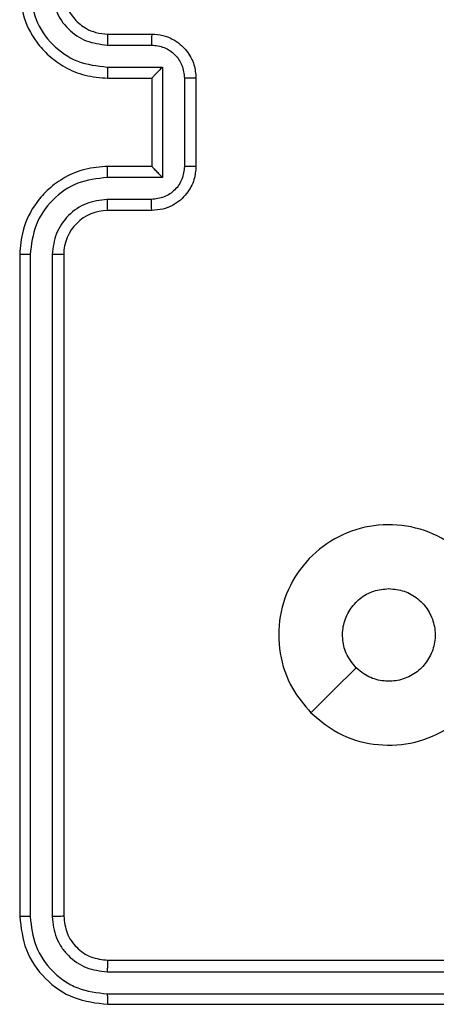
# Model space of a CAD drawing. Units: millimetres. Extents: x -4534 to 376585, y -3372 to 7501.
# Drawn here: x 58 to 77, y 4927 to 4972 of the extents above; entities that cross this region are included whole.
import ezdxf

# ---------------------------------------------------------------- set-up
doc = ezdxf.new("R2010")
doc.units = ezdxf.units.MM
doc.layers.add('Toestel 2D', color=7, linetype='Continuous', lineweight=20)

# ---------------------------------------------------------------- blocks, each defined once
blk = doc.blocks.new('wd1504 s')
at = {"color": 7, "linetype": 'Continuous', "lineweight": 25}
for p, q in [((-1269.9, -80.3975), (-1269.7, -80.3975)), ((-1269.9023, -80.4473), (-1269.7022, -80.4473)), ((-1269.9023, -80.5473), (-1269.6522, -80.5473)), ((-1269.6522, -80.5473), (-1269.6522, -81.0477)), ((-1269.9, -80.5975), (-1269.7, -80.5975)), ((-1269.7, -80.5975), (-1269.7, -80.5974)), ((-1269.7, -80.5975), (-1269.7, -80.9975)), ((-1269.5521, -80.5974), (-1269.5521, -80.9976)), ((-1269.5, -80.5975), (-1269.5, -80.9975)), ((-1269.7, -80.9975), (-1269.9, -80.9975)), ((-1269.7, -80.9975), (-1269.7, -80.9975)), ((-1269.6522, -81.0477), (-1269.9023, -81.0477)), ((-1269.7022, -81.1477), (-1269.9023, -81.1477)), ((-1269.7, -81.1975), (-1269.9, -81.1975)), ((-1270.3, -81.3975), (-1270.3, -84.3975)), ((-1270.2526, -81.3979), (-1270.2526, -84.3999)), ((-1270.1525, -81.3979), (-1270.1525, -84.3999)), ((-1270.1, -81.3975), (-1270.1, -84.3975)), ((-1269.9, -84.5975), (-1266.9, -84.5975)), ((-1269.9024, -84.65), (-1266.9004, -84.65)), ((-1269.9024, -84.7501), (-1266.9004, -84.7501)), ((-1269.9, -84.7975), (-1266.9, -84.7975))]:
    blk.add_line(p, q, dxfattribs=at)
at = {"color": 7, "linetype": 'Continuous', "lineweight": 25, "flags": 128}
blk.add_lwpolyline([(-1268.9784, -83.4758), (-1268.8759, -83.3734), (-1268.7735, -83.271)], dxfattribs=at)
at = {"color": 7, "linetype": 'Continuous', "lineweight": 25}
blk.add_arc((-1269.9, -81.3975), 0.2, 90.0028, 179.9999, dxfattribs=at)
for points, knots in [([(-1270.3, -80.1975), (-1270.297, -80.2347), (-1270.2901, -80.3191), (-1270.2376, -80.4215), (-1270.1673, -80.4993), (-1270.0935, -80.5515), (-1270.0025, -80.5897), (-1269.935, -80.5948), (-1269.9, -80.5975)], [0, 0, 0, 0, 0.177635, 0.403006, 0.534223, 0.677464, 0.832721, 1, 1, 1, 1]), ([(-1270.2526, -80.1971), (-1270.247, -80.2429), (-1270.2358, -80.3345), (-1270.1558, -80.4506), (-1270.0399, -80.5314), (-1269.9482, -80.542), (-1269.9023, -80.5473)], [0, 0, 0, 0, 0.249906, 0.499867, 0.749551, 1, 1, 1, 1]), ([(-1270.1525, -80.1971), (-1270.1487, -80.2299), (-1270.141, -80.2955), (-1270.0833, -80.3782), (-1270.0003, -80.4353), (-1269.935, -80.4433), (-1269.9023, -80.4473)], [0, 0, 0, 0, 0.2504638, 0.5001439, 0.750062, 1, 1, 1, 1]), ([(-1270.1, -80.1975), (-1270.0971, -80.2231), (-1270.0918, -80.2712), (-1270.0527, -80.3323), (-1270.005, -80.3708), (-1269.9523, -80.3933), (-1269.9184, -80.396), (-1269.9, -80.3975)], [0, 0, 0, 0, 0.244433, 0.457365, 0.675449, 0.824553, 1, 1, 1, 1]), ([(-1269.9, -80.3975), (-1269.9003, -80.3983), (-1269.9009, -80.3998), (-1269.9017, -80.4112), (-1269.9022, -80.4277), (-1269.9023, -80.4407), (-1269.9023, -80.4473)], [0, 0, 0, 0, 0.250087, 0.499956, 0.749976, 1, 1, 1, 1]), ([(-1269.7, -80.3975), (-1269.7003, -80.3985), (-1269.701, -80.4004), (-1269.7017, -80.4136), (-1269.7021, -80.43), (-1269.7022, -80.4415), (-1269.7022, -80.4473)], [0, 0, 0, 0, 0.2797279, 0.5588887, 0.779379, 1, 1, 1, 1]), ([(-1269.7, -80.3975), (-1269.6835, -80.3987), (-1269.6513, -80.401), (-1269.6075, -80.4184), (-1269.5709, -80.4428), (-1269.5346, -80.4805), (-1269.5057, -80.5329), (-1269.5018, -80.5773), (-1269.5, -80.5975)], [0, 0, 0, 0, 0.1582046, 0.3070012, 0.4463181, 0.5762495, 0.8068008, 1, 1, 1, 1]), ([(-1269.7022, -80.4473), (-1269.6825, -80.4495), (-1269.6432, -80.4541), (-1269.5936, -80.4887), (-1269.5593, -80.5385), (-1269.5545, -80.5777), (-1269.5521, -80.5974)], [0, 0, 0, 0, 0.250429, 0.500126, 0.750035, 1, 1, 1, 1]), ([(-1269.9023, -80.5473), (-1269.9023, -80.5539), (-1269.9022, -80.567), (-1269.9017, -80.5836), (-1269.9009, -80.5951), (-1269.9003, -80.5967), (-1269.9, -80.5975)], [0, 0, 0, 0, 0.25018, 0.500035, 0.749991, 1, 1, 1, 1]), ([(-1269.6522, -80.5473), (-1269.6576, -80.5529), (-1269.6686, -80.5639), (-1269.6817, -80.5774), (-1269.6908, -80.5868), (-1269.696, -80.5925), (-1269.6994, -80.5963), (-1269.6998, -80.5971), (-1269.7, -80.5974)], [0, 0, 0, 0, 0.251581, 0.502646, 0.646625, 0.775746, 0.892688, 1, 1, 1, 1]), ([(-1269.5, -80.5975), (-1269.5002, -80.5975), (-1269.5006, -80.5975), (-1269.5038, -80.5974), (-1269.5086, -80.5974), (-1269.5151, -80.5974), (-1269.5232, -80.5974), (-1269.5322, -80.5974), (-1269.542, -80.5974), (-1269.5487, -80.5974), (-1269.5521, -80.5974)], [0, 0, 0, 0, 0.12518, 0.250142, 0.375226, 0.50014, 0.624825, 0.749832, 0.874962, 1, 1, 1, 1]), ([(-1269.9, -80.9975), (-1269.9352, -81.0002), (-1270.0029, -81.0053), (-1270.0941, -81.0438), (-1270.168, -81.0962), (-1270.238, -81.1742), (-1270.2902, -81.2764), (-1270.297, -81.3605), (-1270.3, -81.3975)], [0, 0, 0, 0, 0.1679239, 0.3236655, 0.4671782, 0.5984857, 0.8235007, 1, 1, 1, 1]), ([(-1269.9023, -81.0477), (-1269.9023, -81.0411), (-1269.9022, -81.028), (-1269.9017, -81.0113), (-1269.9009, -80.9998), (-1269.9003, -80.9983), (-1269.9, -80.9975)], [0, 0, 0, 0, 0.250078, 0.499831, 0.749854, 1, 1, 1, 1]), ([(-1269.5, -80.9975), (-1269.5018, -81.0176), (-1269.5057, -81.0619), (-1269.5344, -81.1142), (-1269.5706, -81.152), (-1269.6072, -81.1764), (-1269.6512, -81.194), (-1269.6834, -81.1963), (-1269.7, -81.1975)], [0, 0, 0, 0, 0.192268, 0.422477, 0.552497, 0.692091, 0.841252, 1, 1, 1, 1]), ([(-1269.6522, -81.0477), (-1269.6577, -81.0421), (-1269.6687, -81.0311), (-1269.6817, -81.0176), (-1269.6908, -81.0082), (-1269.696, -81.0024), (-1269.6994, -80.9987), (-1269.6998, -80.9979), (-1269.7, -80.9975)], [0, 0, 0, 0, 0.251463, 0.502613, 0.646389, 0.77577, 0.892676, 1, 1, 1, 1]), ([(-1269.5, -80.9975), (-1269.5002, -80.9975), (-1269.5006, -80.9975), (-1269.5038, -80.9975), (-1269.5086, -80.9976), (-1269.5151, -80.9976), (-1269.5232, -80.9976), (-1269.5322, -80.9976), (-1269.542, -80.9976), (-1269.5487, -80.9976), (-1269.5521, -80.9976)], [0, 0, 0, 0, 0.1251778, 0.2504201, 0.3752453, 0.5001514, 0.6248407, 0.7498367, 0.8749648, 1, 1, 1, 1]), ([(-1269.5521, -80.9976), (-1269.5545, -81.0172), (-1269.5593, -81.0565), (-1269.5936, -81.1062), (-1269.6432, -81.1408), (-1269.6825, -81.1454), (-1269.7022, -81.1477)], [0, 0, 0, 0, 0.249974, 0.499894, 0.749543, 1, 1, 1, 1]), ([(-1269.9023, -81.0477), (-1269.9482, -81.053), (-1270.0399, -81.0636), (-1270.1558, -81.1444), (-1270.2358, -81.2605), (-1270.247, -81.3521), (-1270.2526, -81.3979)], [0, 0, 0, 0, 0.250446, 0.50013, 0.750094, 1, 1, 1, 1]), ([(-1269.9023, -81.1477), (-1269.9351, -81.1515), (-1270.0006, -81.1591), (-1270.0833, -81.2168), (-1270.1405, -81.2998), (-1270.1485, -81.3652), (-1270.1525, -81.3979)], [0, 0, 0, 0, 0.250451, 0.500143, 0.750104, 1, 1, 1, 1]), ([(-1269.9, -81.1975), (-1269.9003, -81.1967), (-1269.9009, -81.1951), (-1269.9017, -81.1838), (-1269.9022, -81.1673), (-1269.9023, -81.1542), (-1269.9023, -81.1477)], [0, 0, 0, 0, 0.250178, 0.500138, 0.749823, 1, 1, 1, 1]), ([(-1269.7, -81.1975), (-1269.7003, -81.1965), (-1269.701, -81.1946), (-1269.7017, -81.1814), (-1269.7021, -81.1649), (-1269.7022, -81.1535), (-1269.7022, -81.1477)], [0, 0, 0, 0, 0.279739, 0.559165, 0.779564, 1, 1, 1, 1]), ([(-1270.2526, -81.3979), (-1270.2589, -81.3979), (-1270.2714, -81.3979), (-1270.2871, -81.3977), (-1270.2978, -81.3976), (-1270.2993, -81.3975), (-1270.3, -81.3975)], [0, 0, 0, 0, 0.250196, 0.500065, 0.74965, 1, 1, 1, 1]), ([(-1270.1, -81.3975), (-1270.1002, -81.3975), (-1270.1006, -81.3976), (-1270.1038, -81.3976), (-1270.1087, -81.3977), (-1270.1153, -81.3978), (-1270.1234, -81.3978), (-1270.1325, -81.3979), (-1270.1424, -81.3979), (-1270.1491, -81.3979), (-1270.1525, -81.3979)], [0, 0, 0, 0, 0.125168, 0.250202, 0.375223, 0.500014, 0.624755, 0.749803, 0.874958, 1, 1, 1, 1]), ([(-1268.9783, -83.4759), (-1269.0086, -83.4401), (-1269.0754, -83.361), (-1269.1273, -83.2067), (-1269.1265, -83.0362), (-1269.0706, -82.8738), (-1268.9625, -82.7409), (-1268.8175, -82.6505), (-1268.6509, -82.6135), (-1268.4809, -82.6339), (-1268.3274, -82.7092), (-1268.2071, -82.831), (-1268.1344, -82.986), (-1268.1167, -83.1561), (-1268.1561, -83.3224), (-1268.2489, -83.4662), (-1268.3838, -83.5714), (-1268.546, -83.626), (-1268.7165, -83.6231), (-1268.868, -83.5702), (-1268.9447, -83.5047), (-1268.9783, -83.4759)], [0, 0, 0, 0, 0.044738, 0.098641, 0.151937, 0.205874, 0.260194, 0.313199, 0.366985, 0.420859, 0.47434, 0.527989, 0.58191, 0.635432, 0.68907, 0.742823, 0.796631, 0.850209, 0.903793, 0.957774, 1, 1, 1, 1]), ([(-1268.7735, -83.271), (-1268.7885, -83.2527), (-1268.8186, -83.216), (-1268.8375, -83.146), (-1268.8337, -83.0746), (-1268.806, -83.0081), (-1268.758, -82.955), (-1268.6952, -82.9193), (-1268.6483, -82.9148), (-1268.625, -82.9125)], [0, 0, 0, 0, 0.143034, 0.286076, 0.429068, 0.572267, 0.71553, 0.858788, 1, 1, 1, 1]), ([(-1268.625, -82.9125), (-1268.6014, -82.9148), (-1268.5542, -82.9194), (-1268.4914, -82.9556), (-1268.4436, -83.0088), (-1268.4163, -83.0753), (-1268.4124, -83.147), (-1268.4325, -83.216), (-1268.4743, -83.2744), (-1268.5331, -83.3158), (-1268.6024, -83.3353), (-1268.6739, -83.3307), (-1268.733, -83.3066), (-1268.7621, -83.281), (-1268.7735, -83.271)], [0, 0, 0, 0, 0.085846, 0.171707, 0.257503, 0.343302, 0.429113, 0.514997, 0.600978, 0.686993, 0.773001, 0.858939, 0.94485, 1, 1, 1, 1]), ([(-1270.2526, -84.3999), (-1270.2596, -84.3998), (-1270.2737, -84.3997), (-1270.2892, -84.399), (-1270.2983, -84.3983), (-1270.2994, -84.3978), (-1270.3, -84.3975)], [0, 0, 0, 0, 0.279907, 0.559114, 0.779695, 1, 1, 1, 1]), ([(-1270.3, -84.3975), (-1270.294, -84.4499), (-1270.282, -84.5547), (-1270.1894, -84.687), (-1270.0572, -84.7795), (-1269.9524, -84.7915), (-1269.9, -84.7975)], [0, 0, 0, 0, 0.250162, 0.500139, 0.750043, 1, 1, 1, 1]), ([(-1270.2526, -84.3999), (-1270.2471, -84.4455), (-1270.236, -84.5369), (-1270.1688, -84.6345), (-1270.0985, -84.6927), (-1270.0173, -84.7371), (-1269.9483, -84.7449), (-1269.9024, -84.7501)], [0, 0, 0, 0, 0.249626, 0.499215, 0.62381, 0.749836, 1, 1, 1, 1]), ([(-1270.1, -84.3975), (-1270.1011, -84.3978), (-1270.1031, -84.3986), (-1270.1172, -84.3994), (-1270.1346, -84.3998), (-1270.1466, -84.3998), (-1270.1525, -84.3999)], [0, 0, 0, 0, 0.280041, 0.559152, 0.779494, 1, 1, 1, 1]), ([(-1270.1525, -84.3999), (-1270.1488, -84.4326), (-1270.1433, -84.4819), (-1270.1116, -84.5399), (-1270.07, -84.5902), (-1270.0003, -84.6382), (-1269.935, -84.6461), (-1269.9024, -84.65)], [0, 0, 0, 0, 0.250117, 0.376145, 0.500761, 0.750376, 1, 1, 1, 1]), ([(-1270.1, -84.3975), (-1270.097, -84.4237), (-1270.091, -84.4761), (-1270.0447, -84.5422), (-1269.9786, -84.5885), (-1269.9262, -84.5945), (-1269.9, -84.5975)], [0, 0, 0, 0, 0.250177, 0.500126, 0.749991, 1, 1, 1, 1]), ([(-1269.9, -84.5975), (-1269.9004, -84.5985), (-1269.9011, -84.6006), (-1269.9019, -84.6147), (-1269.9023, -84.6321), (-1269.9024, -84.6441), (-1269.9024, -84.65)], [0, 0, 0, 0, 0.2800338, 0.5592518, 0.779635, 1, 1, 1, 1]), ([(-1269.9024, -84.7501), (-1269.9023, -84.7571), (-1269.9022, -84.7712), (-1269.9016, -84.7867), (-1269.9008, -84.7958), (-1269.9003, -84.7969), (-1269.9, -84.7975)], [0, 0, 0, 0, 0.27972, 0.559139, 0.779648, 1, 1, 1, 1])]:
    blk.add_open_spline(points, degree=3, knots=knots, dxfattribs=at)
blk = doc.blocks.new('VPL-03-WD1504')
at = {"layer": 'Toestel 2D', "xscale": 10, "yscale": 10, "zscale": 10}
blk.add_blockref('wd1504 s', (12761.152, 5775.404), dxfattribs=at)

msp = doc.modelspace()

# ---------------------------------------------------------------- block references
msp.add_blockref('VPL-03-WD1504', (0, 0))

doc.saveas('drawing.dxf')
